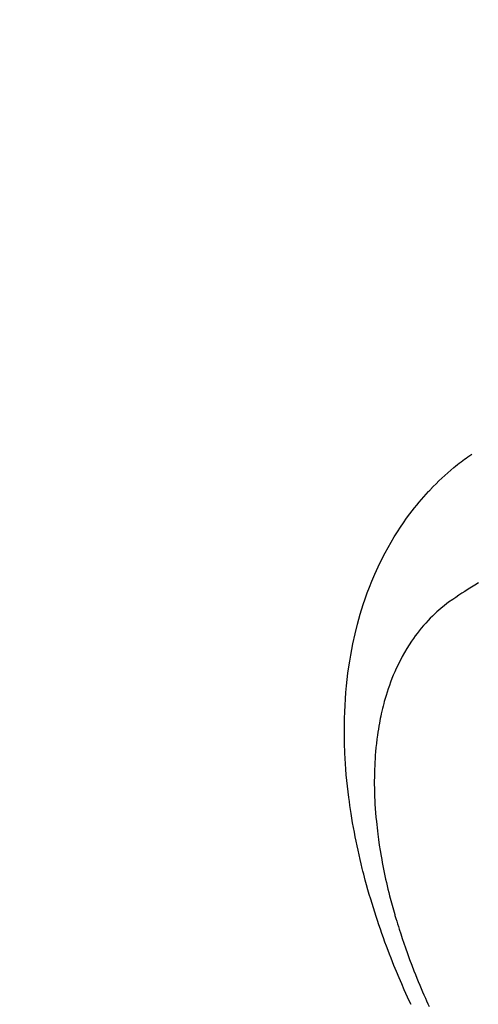
# Model space of a CAD drawing. Extents: x 83844 to 110317, y -13 to 8857.
# Drawn here: x 101475 to 101494, y 6780 to 6820 of the extents above; entities that cross this region are included whole.
import ezdxf

# ---------------------------------------------------------------- set-up
doc = ezdxf.new("R2010")
doc.units = 0
doc.header["$LTSCALE"] = 50
doc.header["$MEASUREMENT"] = 0
doc.linetypes.add('HIDDEN', pattern=[0.375, 0.25, -0.125])
doc.layers.get('0').update_dxf_attribs({"linetype": 'CONTINUOUS'})
doc.layers.get('DEFPOINTS').update_dxf_attribs({"color": 146, "linetype": 'CONTINUOUS'})
for name, color, linetype in [('150-機器', 8, 'CONTINUOUS'), ('160-文字', 254, 'CONTINUOUS'), ('166-寸法B', 11, 'CONTINUOUS')]:
    doc.layers.add(name, color=color, linetype=linetype)
doc.styles.add('KH001', font='txt')
doc.dimstyles.new('KH1xx030', dxfattribs={"dimscale": 30, "dimtxt": 2, "dimasz": 0.6, "dimexe": 0.3, "dimexo": 1.2, "dimgap": 0.5, "dimtad": 3, "dimdec": 1, "dimdsep": 46, "dimlunit": 6, "dimtxsty": 'KH001', "dimblk": 'DOT', "dimcen": 1, "dimdle": 1, "dimclrd": 256, "dimclre": 256, "dimclrt": 256, "dimadec": 0, "dimazin": 0, "dimtfac": 1, "dimtdec": 1, "dimtix": 1, "dimtmove": 2, "dimatfit": 3, "dimldrblk": 'CLOSEDBLANK', "dimfxl": 1, "dimtolj": 1, "dimtzin": 0, "dimlwd": -1, "dimlwe": -1, "dimarcsym": 0})

# ---------------------------------------------------------------- blocks, each defined once
blk = doc.blocks.new('_Dot')
at = {"color": 0, "linetype": 'ByBlock', "lineweight": -2}
blk.add_line((-0.5, 0), (-1, 0), dxfattribs=at)
at = {"color": 0, "linetype": 'ByBlock', "const_width": 0.5}
blk.add_lwpolyline([(-0.25, 0, 1), (0.25, 0, 1)], format="xyb", close=True, dxfattribs=at)
blk = doc.blocks.new('*D74')
at = {"layer": '166-寸法B', "transparency": 16777216}
for p, q in [((101401.248, 7009.942), (101401.248, 7171.697)), ((101607.097, 7009.942), (101392.248, 7009.942)), ((101401.248, 6752.942), (101401.248, 6991.942)), ((101577.097, 6734.942), (101392.248, 6734.942))]:
    blk.add_line(p, q, dxfattribs=at)
at = {"layer": 'DEFPOINTS', "color": 0, "transparency": 16777216}
for p in [(101401.248, 7009.942), (101643.097, 7009.942), (101613.097, 6734.942)]:
    blk.add_point(p, dxfattribs=at)
at = {"layer": '166-寸法B', "transparency": 16777216, "xscale": 18, "yscale": 18, "zscale": 18}
for p, rotation in [((101401.248, 7009.942), 90), ((101401.248, 6734.942), 270)]:
    blk.add_blockref('_Dot', p, dxfattribs=dict(at, rotation=rotation))
at = {"layer": '166-寸法B', "transparency": 16777216, "insert": (101356.248, 7102.337), "char_height": 60, "attachment_point": 5, "rotation": 90, "style": 'KH001'}
blk.add_mtext('\\A1;275', dxfattribs=at)
blk = doc.blocks.new('_ClosedBlank')
at = {"color": 0, "linetype": 'ByBlock', "lineweight": -2}
for p, q in [((-1, 0.1667), (0, 0)), ((-1, 0.1667), (-1, -0.1667)), ((0, 0), (-1, -0.1667))]:
    blk.add_line(p, q, dxfattribs=at)
blk = doc.blocks.new('F402_H')
at = {"layer": '150-機器', "color": 13, "linetype": 'HIDDEN'}
for points in [[(-239.009, -159.861), (-239.078, -159.712), (-239.146, -159.563), (-239.213, -159.414), (-239.28, -159.264), (-239.387, -159.019), (-239.492, -158.773), (-239.595, -158.527), (-239.697, -158.279), (-239.757, -158.129), (-239.816, -157.979), (-239.875, -157.828), (-239.933, -157.677), (-239.998, -157.506), (-240.061, -157.334), (-240.124, -157.161), (-240.185, -156.988), (-240.245, -156.817), (-240.304, -156.644), (-240.363, -156.472), (-240.42, -156.299), (-240.475, -156.127), (-240.53, -155.955), (-240.583, -155.783), (-240.635, -155.61), (-240.693, -155.417), (-240.748, -155.223), (-240.803, -155.029), (-240.855, -154.835), (-240.887, -154.717), (-240.917, -154.599), (-240.948, -154.48), (-240.977, -154.362), (-241.022, -154.18), (-241.065, -153.998), (-241.107, -153.815), (-241.148, -153.633), (-241.187, -153.451), (-241.225, -153.27), (-241.262, -153.089), (-241.297, -152.907), (-241.333, -152.716), (-241.366, -152.524), (-241.399, -152.333), (-241.429, -152.141), (-241.454, -151.982), (-241.477, -151.823), (-241.499, -151.664), (-241.52, -151.505), (-241.549, -151.275), (-241.575, -151.044), (-241.599, -150.812), (-241.621, -150.581), (-241.638, -150.362), (-241.654, -150.144), (-241.667, -149.925), (-241.678, -149.706), (-241.684, -149.572), (-241.689, -149.437), (-241.693, -149.303), (-241.696, -149.169), (-241.699, -148.954), (-241.699, -148.739), (-241.697, -148.525), (-241.693, -148.31), (-241.684, -148.047), (-241.672, -147.784), (-241.656, -147.522), (-241.636, -147.26), (-241.613, -147.002), (-241.586, -146.744), (-241.555, -146.487), (-241.52, -146.23), (-241.484, -145.996), (-241.445, -145.762), (-241.402, -145.53), (-241.356, -145.298), (-241.267, -144.898), (-241.169, -144.502), (-241.059, -144.108), (-240.938, -143.717), (-240.858, -143.479), (-240.774, -143.243), (-240.685, -143.009), (-240.592, -142.776), (-240.469, -142.485), (-240.339, -142.197), (-240.201, -141.913), (-240.057, -141.632), (-239.938, -141.414), (-239.815, -141.198), (-239.688, -140.986), (-239.556, -140.776), (-239.436, -140.592), (-239.313, -140.412), (-239.186, -140.233), (-239.057, -140.057), (-238.965, -139.936), (-238.871, -139.817), (-238.776, -139.699), (-238.679, -139.582), (-238.586, -139.473), (-238.492, -139.366), (-238.397, -139.26), (-238.3, -139.155), (-238.281, -139.134), (-238.262, -139.114), (-238.242, -139.093), (-238.223, -139.073), (-238.111, -138.956), (-237.997, -138.842), (-237.882, -138.728), (-237.766, -138.616), (-237.648, -138.506), (-237.528, -138.398), (-237.407, -138.292), (-237.284, -138.189), (-237.21, -138.128), (-237.136, -138.069), (-237.061, -138.011), (-236.986, -137.953), (-236.917, -137.902), (-236.849, -137.852), (-236.779, -137.802), (-236.71, -137.753), (-236.671, -137.726), (-236.632, -137.699), (-236.593, -137.672), (-236.553, -137.646)], [(-236.29, -142.845), (-236.429, -142.928), (-236.567, -143.011), (-236.705, -143.097), (-236.841, -143.183), (-236.964, -143.262), (-237.086, -143.342), (-237.207, -143.424), (-237.327, -143.507), (-237.491, -143.625), (-237.652, -143.748), (-237.809, -143.876), (-237.962, -144.008), (-238.055, -144.093), (-238.147, -144.18), (-238.236, -144.27), (-238.324, -144.361), (-238.416, -144.461), (-238.507, -144.564), (-238.595, -144.668), (-238.682, -144.775), (-238.762, -144.877), (-238.84, -144.981), (-238.916, -145.086), (-238.989, -145.192), (-239.089, -145.342), (-239.184, -145.495), (-239.275, -145.65), (-239.363, -145.807), (-239.427, -145.927), (-239.488, -146.048), (-239.548, -146.17), (-239.605, -146.293), (-239.666, -146.43), (-239.725, -146.567), (-239.78, -146.706), (-239.834, -146.845), (-239.883, -146.98), (-239.93, -147.115), (-239.974, -147.252), (-240.017, -147.389), (-240.041, -147.469), (-240.064, -147.549), (-240.087, -147.629), (-240.109, -147.71), (-240.135, -147.812), (-240.161, -147.916), (-240.186, -148.019), (-240.209, -148.122), (-240.23, -148.218), (-240.25, -148.313), (-240.269, -148.408), (-240.287, -148.504), (-240.308, -148.624), (-240.328, -148.743), (-240.347, -148.863), (-240.365, -148.984), (-240.387, -149.152), (-240.408, -149.32), (-240.426, -149.489), (-240.442, -149.658), (-240.453, -149.797), (-240.462, -149.937), (-240.471, -150.076), (-240.477, -150.216), (-240.483, -150.37), (-240.488, -150.525), (-240.49, -150.679), (-240.491, -150.834), (-240.491, -150.98), (-240.489, -151.126), (-240.486, -151.273), (-240.481, -151.419), (-240.478, -151.505), (-240.474, -151.592), (-240.47, -151.679), (-240.465, -151.765), (-240.454, -151.941), (-240.441, -152.117), (-240.426, -152.293), (-240.409, -152.469), (-240.396, -152.597), (-240.382, -152.725), (-240.367, -152.853), (-240.351, -152.981), (-240.322, -153.203), (-240.29, -153.424), (-240.255, -153.645), (-240.218, -153.866), (-240.194, -153.998), (-240.17, -154.13), (-240.145, -154.262), (-240.119, -154.394), (-240.091, -154.527), (-240.063, -154.66), (-240.034, -154.793), (-240.004, -154.926), (-239.973, -155.061), (-239.941, -155.195), (-239.908, -155.329), (-239.875, -155.464), (-239.826, -155.654), (-239.775, -155.844), (-239.723, -156.033), (-239.669, -156.222), (-239.657, -156.263), (-239.645, -156.303), (-239.633, -156.344), (-239.62, -156.385), (-239.587, -156.494), (-239.554, -156.603), (-239.521, -156.712), (-239.487, -156.821), (-239.426, -157.009), (-239.365, -157.196), (-239.301, -157.383), (-239.236, -157.57), (-239.153, -157.803), (-239.068, -158.035), (-238.98, -158.267), (-238.891, -158.498), (-238.834, -158.642), (-238.776, -158.786), (-238.717, -158.929), (-238.658, -159.073), (-238.602, -159.205), (-238.545, -159.338), (-238.487, -159.471), (-238.429, -159.603), (-238.38, -159.713), (-238.33, -159.824), (-238.28, -159.935)]]:
    blk.add_lwpolyline(points, dxfattribs=at)

msp = doc.modelspace()

# ---------------------------------------------------------------- block references
at = {"layer": '150-機器'}
msp.add_blockref('F402_H', (101730.154, 6940.134), dxfattribs=at)

# ---------------------------------------------------------------- dimensions: what is measured, and where the dimension line sits
at = {"layer": '166-寸法B'}
dim = msp.add_linear_dim(base=(101401.248, 7009.942), p1=(101613.097, 6734.942), p2=(101643.097, 7009.942), angle=90, dimstyle='KH1xx030', override={"dimtmove": 1}, dxfattribs=at)
dim.commit()
dim.dimension.update_dxf_attribs({"geometry": '*D74', "text_midpoint": (101394.547, 7102.337), "dimtype": 128})

# ---------------------------------------------------------------- leaders
at = {"layer": '160-文字', "annotation_type": 0, "has_hookline": 1, "hookline_direction": 0}
for points, text_width in [([(100920.162, 6959.942), (101687.225, 5361.05), (101705.225, 5361.05)], 1240.203), ([(101188.196, 6951.215), (101887.209, 5625.832), (101905.209, 5625.832)], 1630.051)]:
    msp.add_leader(points, dimstyle='KH1xx030', override={"dimgap": 0.5, "dimtad": 1}, dxfattribs=dict(at, text_width=text_width))

doc.saveas('drawing.dxf')
